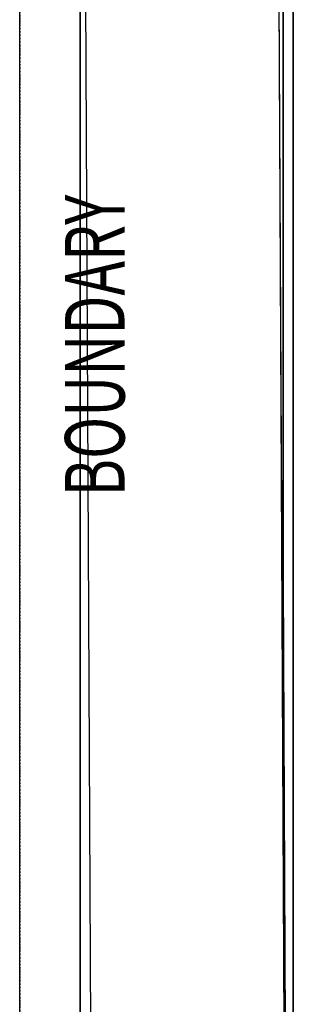
# Model space of a CAD drawing. Extents: x -46230 to 212221, y -185242 to 115744.
# Drawn here: x 183077 to 187595, y -93785 to -77522 of the extents above; entities that cross this region are included whole.
import ezdxf

# ---------------------------------------------------------------- set-up
doc = ezdxf.new("R2010")
doc.units = 0
doc.linetypes.add('X-3040-S$0$EDG-1DOT-2', pattern=[5, 2, -1.4, 0.2, -1.4])
for name, color, linetype in [('X-3040-S$0$A-ANNO-TEXT', 31, 'CONTINUOUS'), ('X-3040-S$0$A-ANNO-TEXT-1', 31, 'CONTINUOUS'), ('X-3040-S$0$A-DETL-10', 11, 'CONTINUOUS'), ('X-3040-S$0$A-FLOR-1', 11, 'CONTINUOUS'), ('X-3040-S$0$A-FLOR-OTLN-2', 11, 'CONTINUOUS'), ('X-3040-S$0$Boundary', 133, 'X-3040-S$0$EDG-1DOT-2'), ('X-3040-S$0$XKI', 11, 'CONTINUOUS'), ('X-3040-S$0$XKT', 11, 'CONTINUOUS'), ('X-XREF', 7, 'CONTINUOUS')]:
    doc.layers.add(name, color=color, linetype=linetype)
doc.styles.add('X-3040-S$0$EDG', font='edg.shx', dxfattribs={"width": 0.9})

# ---------------------------------------------------------------- blocks, each defined once
blk = doc.blocks.new('X-3040-S')
at = {"layer": 'X-3040-S$0$A-DETL-10'}
blk.add_line((-162459, -180707), (-58241, -180707), dxfattribs=at)
at = {"layer": 'X-3040-S$0$A-FLOR-1'}
blk.add_line((-106676, -181707), (-77686, -181707), dxfattribs=at)
at = {"layer": 'X-3040-S$0$A-FLOR-OTLN-2'}
for p, q in [((-106676, -181707), (-77686, -181707)), ((-106675, -181706), (-77686, -181706)), ((-67301, -181736), (-106566, -181929)), ((-67301, -181735), (-106565, -181928)), ((-104271, -185117), (-67110, -184934)), ((-104271, -185118), (-67111, -184935))]:
    blk.add_line(p, q, dxfattribs=at)
at = {"layer": 'X-3040-S$0$Boundary'}
blk.add_line((-58242, -180706), (-162460, -180706), dxfattribs=at)
at = {"layer": 'X-3040-S$0$XKI'}
for p, q in [((-104165, -185223), (-88377, -185223)), ((-88377, -185223), (-104165, -185223)), ((-104165, -185224), (-88378, -185224)), ((-88378, -185224), (-104165, -185224)), ((-88378, -185224), (-73100, -185224)), ((-73100, -185224), (-88378, -185224)), ((-88377, -185223), (-73100, -185223)), ((-73100, -185223), (-88377, -185223))]:
    blk.add_line(p, q, dxfattribs=at)
at = {"layer": 'X-3040-S$0$XKT'}
for p, q in [((-88426, -185057), (-104269, -185119)), ((-104269, -185119), (-88426, -185057)), ((-88427, -185058), (-104269, -185120)), ((-104269, -185120), (-88427, -185058)), ((-73130, -185058), (-88427, -185058)), ((-88427, -185058), (-73130, -185058)), ((-73130, -185057), (-88426, -185057)), ((-88426, -185057), (-73130, -185057))]:
    blk.add_line(p, q, dxfattribs=at)
at = {"layer": 'X-3040-S$0$A-ANNO-TEXT', "style": 'X-3040-S$0$EDG', "width": 0.7}
blk.add_text('BOUNDARY', height=983.3, dxfattribs=at).set_placement((-87042, -182437))
at = {"layer": 'X-3040-S$0$A-ANNO-TEXT-1', "style": 'X-3040-S$0$EDG', "width": 0.7}
blk.add_text('BOUNDARY', height=983.3, dxfattribs=at).set_placement((-87042, -182437))

msp = doc.modelspace()

# ---------------------------------------------------------------- block references
at = {"layer": 'X-XREF', "rotation": 90}
msp.add_blockref('X-3040-S', (2371, 1648), dxfattribs=at)

doc.saveas('drawing.dxf')
